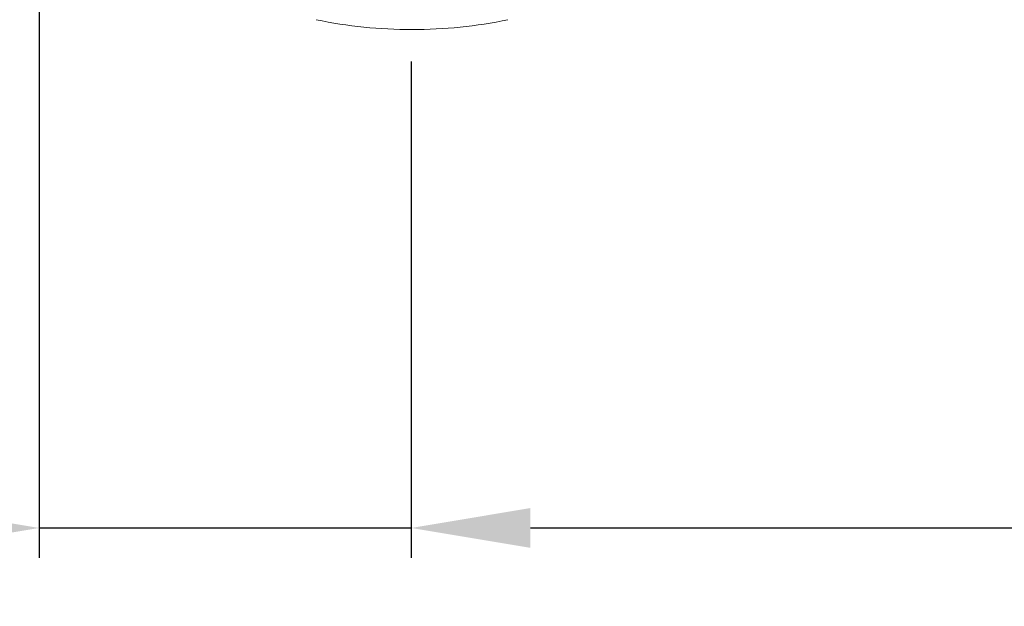
# Model space of a CAD drawing. Units: inches. Extents: x 382.5 to 446, y 471.4 to 519.1.
# Drawn here: x 401.7 to 405, y 495 to 497 of the extents above; entities that cross this region are included whole.
import ezdxf

# ---------------------------------------------------------------- set-up
doc = ezdxf.new("R2010")
doc.units = ezdxf.units.IN
doc.header["$MEASUREMENT"] = 0
doc.layers.add('1', color=7, linetype='Continuous', lineweight=0)
doc.layers.add('2', color=7, linetype='Continuous', lineweight=0)
doc.layers.add('3', color=7, linetype='Continuous')
doc.styles.add('DC_TEXTSTYLE6', font='txt', dxfattribs={"height": 0.398768})
doc.dimstyles.get("Standard").update_dxf_attribs({"dimtxt": 0.18, "dimasz": 0.18, "dimexe": 0.18, "dimexo": 0.0625, "dimgap": 0.09, "dimtad": 0, "dimtih": 1, "dimtoh": 1, "dimdec": 4, "dimzin": 0, "dimdsep": 46, "dimtxsty": 'Standard', "dimcen": 0.09, "dimadec": 0, "dimazin": 0, "dimtfac": 1, "dimtdec": 4, "dimtofl": 0, "dimtmove": 0, "dimatfit": 3, "dimfxl": 1, "dimtolj": 1, "dimtzin": 0, "dimarcsym": 0})

# ---------------------------------------------------------------- blocks, each defined once
blk = doc.blocks.new('SE1')
at = {"layer": '3', "color": 7, "linetype": 'Continuous', "lineweight": 0, "ltscale": 1.499578}
for start, end in [(258.2324, 270), (270, 281.7676)]:
    blk.add_arc((3485.32, 3359.02), 239.93, start, end, dxfattribs=at)
blk = doc.blocks.new('*D23')
at = {"layer": '1', "color": 0, "linetype": 'Continuous', "lineweight": -2, "ltscale": 1.499578}
for p, q in [((403.0321, 496.7228), (403.0321, 495.1979)), ((409.5156, 496.7006), (409.5156, 495.1979)), ((403.4309, 495.2976), (405.1827, 495.2976)), ((409.1169, 495.2976), (407.3651, 495.2976))]:
    blk.add_line(p, q, dxfattribs=at)
at = {"layer": '1', "color": 0}
for points in [[(403.4309, 495.3641), (403.4309, 495.2312), (403.0321, 495.2976)], [(409.1169, 495.2312), (409.1169, 495.3641), (409.5156, 495.2976)]]:
    blk.add_solid(points, dxfattribs=at)
at = {"layer": 'Defpoints', "color": 0}
for p in [(403.0321, 496.7853), (409.5156, 496.7631), (409.5156, 495.2976)]:
    blk.add_point(p, dxfattribs=at)
at = {"layer": '1', "color": 0, "lineweight": 0, "insert": (406.2739, 495.2976), "char_height": 0.39877, "attachment_point": 5, "style": 'DC_TEXTSTYLE6'}
blk.add_mtext('\\A1;6.48', dxfattribs=at)
blk = doc.blocks.new('*D28')
at = {"layer": '1', "color": 0, "linetype": 'Continuous', "lineweight": -2, "ltscale": 1.499578}
for p, q in [((401.7887, 498.0772), (401.7887, 495.1979)), ((403.0321, 496.856), (403.0321, 495.1979)), ((401.3899, 495.2976), (400.9912, 495.2976)), ((401.7887, 495.2976), (403.0321, 495.2976)), ((403.4309, 495.2976), (403.8297, 495.2976))]:
    blk.add_line(p, q, dxfattribs=at)
at = {"layer": '1', "color": 0}
for points in [[(401.3899, 495.2312), (401.3899, 495.3641), (401.7887, 495.2976)], [(403.4309, 495.3641), (403.4309, 495.2312), (403.0321, 495.2976)]]:
    blk.add_solid(points, dxfattribs=at)
at = {"layer": 'Defpoints', "color": 0}
for p in [(401.7887, 498.1397), (403.0321, 496.9185), (403.0321, 495.2976)]:
    blk.add_point(p, dxfattribs=at)
at = {"layer": '1', "color": 0, "lineweight": 0, "insert": (399.9312, 495.2976), "char_height": 0.39877, "attachment_point": 5, "style": 'DC_TEXTSTYLE6'}
blk.add_mtext('\\A1;1.24', dxfattribs=at)

msp = doc.modelspace()

# ---------------------------------------------------------------- block references
at = {"layer": '2', "color": 7, "linetype": 'Continuous', "lineweight": 0, "ltscale": 11.996625, "xscale": 0.00655281008034009, "yscale": 0.00655281008034009, "zscale": 0.07885451360216715}
msp.add_blockref('SE1', (380.19663, 476.5239), dxfattribs=at)

# ---------------------------------------------------------------- dimensions: what is measured, and where the dimension line sits
at = {"layer": '1', "color": 7, "linetype": 'Continuous', "lineweight": 0, "ltscale": 1.499578}
for base, p1, p2, override, picture, middle in [((403.03212, 495.29762), (401.7887, 498.13971), (403.03212, 496.9185), {"dimtxt": 0.398768, "dimasz": 0.398768, "dimexe": 0.099692, "dimgap": 0.49846, "dimtad": 0, "dimjust": 1, "dimtih": 0, "dimtoh": 0, "dimdec": 2, "dimzin": 0, "dimlunit": 2, "dimtxsty": 'DC_TEXTSTYLE6', "dimsah": 1, "dimtol": 0, "dimtfac": 1, "dimtdec": 3, "dimtix": 0, "dimtofl": 1, "dimtmove": 0, "dimfxl": 19.93839, "dimfxlon": 1}, '*D28', (399.93124, 495.29762)), ((409.51564, 495.29762), (403.03212, 496.78527), (409.51564, 496.76307), {"dimtxt": 0.398768, "dimasz": 0.398768, "dimexe": 0.099692, "dimgap": 0.49846, "dimtad": 0, "dimjust": 0, "dimtih": 0, "dimtoh": 0, "dimdec": 2, "dimzin": 0, "dimlunit": 2, "dimtxsty": 'DC_TEXTSTYLE6', "dimsah": 1, "dimtol": 0, "dimtfac": 1, "dimtdec": 3, "dimtix": 0, "dimtofl": 1, "dimtmove": 0, "dimfxl": 19.93839, "dimfxlon": 1}, '*D23', (406.27388, 495.29762))]:
    dim = msp.add_linear_dim(base=base, p1=p1, p2=p2, dimstyle='Standard', override=override, dxfattribs=at)
    dim.commit()
    dim.dimension.update_dxf_attribs({"geometry": picture, "text_midpoint": middle})

doc.saveas('drawing.dxf')
